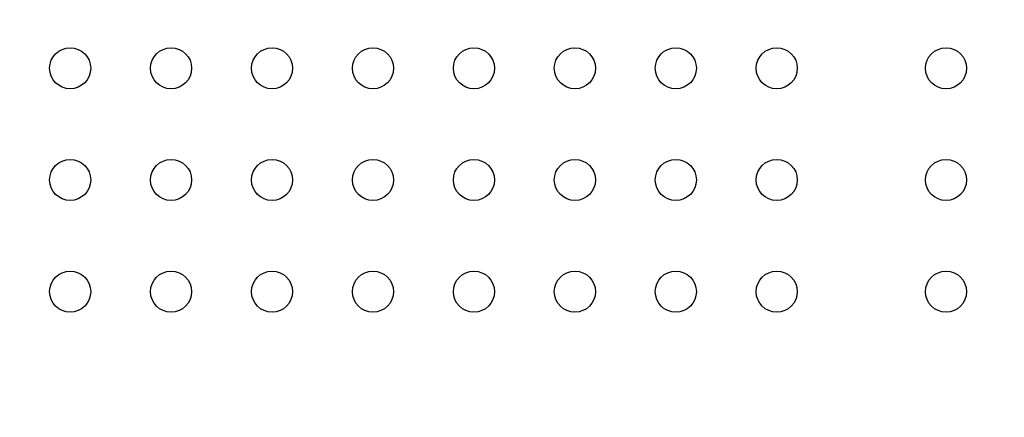
# Model space of a CAD drawing. Units: millimetres. Extents: x 3546 to 17060, y 91 to 3525.
# Drawn here: x 5142 to 5346, y 1209 to 1291 of the extents above; entities that cross this region are included whole.
import ezdxf

# ---------------------------------------------------------------- set-up
doc = ezdxf.new("R2010")
doc.units = ezdxf.units.MM
doc.header["$MEASUREMENT"] = 0
doc.styles.get("Standard").update_dxf_attribs({"font": 'arial.ttf'})
doc.dimstyles.new('ISO-25', dxfattribs={"dimtxt": 2.5, "dimasz": 2.5, "dimexe": 1.25, "dimexo": 0.625, "dimtad": 1, "dimtxsty": 'Standard', "dimcen": 2.5, "dimadec": 0, "dimazin": 0, "dimtfac": 1, "dimtmove": 0, "dimatfit": 3, "dimfxl": 1, "dimarcsym": 0})

# ---------------------------------------------------------------- blocks, each defined once
blk = doc.blocks.new('*D1')
at = {"color": 0, "lineweight": -2, "transparency": 16777216}
for p, q in [((3883.12, 2522.3), (3883.12, 2573.55)), ((3963.12, 2572.3), (7625.5, 2572.3)), ((7705.5, 2522.3), (7705.5, 2573.55))]:
    blk.add_line(p, q, dxfattribs=at)
at = {"color": 0, "transparency": 16777216}
for points in [[(3963.12, 2585.63), (3963.12, 2558.97), (3883.12, 2572.3)], [(7625.5, 2585.63), (7625.5, 2558.97), (7705.5, 2572.3)]]:
    blk.add_solid(points, dxfattribs=at)
at = {"layer": 'Defpoints', "color": 0, "transparency": 16777216}
for p in [(7705.5, 2572.3), (3883.12, 2170.41), (7705.5, 965.89)]:
    blk.add_point(p, dxfattribs=at)
at = {"color": 0, "transparency": 16777216, "insert": (5794.31, 2688.94), "char_height": 150, "attachment_point": 5}
blk.add_mtext('390', dxfattribs=at)
blk = doc.blocks.new('*D2')
at = {"color": 0, "lineweight": -2, "transparency": 16777216}
for p, q in [((3811.32, 2445.16), (3760.07, 2445.16)), ((3761.32, 2365.16), (3761.32, 592.49)), ((3811.32, 512.49), (3760.07, 512.49))]:
    blk.add_line(p, q, dxfattribs=at)
at = {"color": 0, "transparency": 16777216}
for points in [[(3747.99, 2365.16), (3774.66, 2365.16), (3761.32, 2445.16)], [(3747.99, 592.49), (3774.66, 592.49), (3761.32, 512.49)]]:
    blk.add_solid(points, dxfattribs=at)
at = {"layer": 'Defpoints', "color": 0, "transparency": 16777216}
for p in [(5753.27, 2445.16), (3761.32, 512.49), (7201.31, 512.49)]:
    blk.add_point(p, dxfattribs=at)
at = {"color": 0, "transparency": 16777216, "insert": (3644.74, 1478.83), "char_height": 150, "attachment_point": 5, "rotation": 90}
blk.add_mtext('210', dxfattribs=at)

msp = doc.modelspace()

# ---------------------------------------------------------------- linework, layer by layer
for centre in [(5152.499, 1281.414), (5173.374, 1281.414), (5194.249, 1281.414), (5215.124, 1281.414), (5235.999, 1281.414), (5256.874, 1281.414), (5277.749, 1281.414), (5298.624, 1281.414), (5333.624, 1281.414), (5152.499, 1258.289), (5173.374, 1258.289), (5194.249, 1258.289), (5215.124, 1258.289), (5235.999, 1258.289), (5256.874, 1258.289), (5277.749, 1258.289), (5298.624, 1258.289), (5333.624, 1258.289), (5152.499, 1235.164), (5173.374, 1235.164), (5194.249, 1235.164), (5215.124, 1235.164), (5235.999, 1235.164), (5256.874, 1235.164), (5277.749, 1235.164), (5298.624, 1235.164), (5333.624, 1235.164)]:
    msp.add_circle(centre, 4.25)

# ---------------------------------------------------------------- dimensions: what is measured, and where the dimension line sits
dim = msp.add_linear_dim(base=(7705.496, 2572.301), p1=(3883.124, 2170.407), p2=(7705.496, 965.889), text='390', dimstyle='ISO-25', override={"dimtxt": 150, "dimasz": 80, "dimgap": 40, "dimtad": 2, "dimfxl": 50, "dimfxlon": 1})
dim.commit()
dim.dimension.update_dxf_attribs({"geometry": '*D1', "text_midpoint": (5794.31, 2688.939)})
dim = msp.add_linear_dim(base=(3761.322, 512.495), p1=(5753.274, 2445.164), p2=(7201.308, 512.495), angle=90, text='210', dimstyle='ISO-25', override={"dimtxt": 150, "dimasz": 80, "dimgap": 40, "dimtad": 2, "dimfxl": 50, "dimfxlon": 1})
dim.commit()
dim.dimension.update_dxf_attribs({"geometry": '*D2', "text_midpoint": (3644.736, 1478.829)})

doc.saveas('drawing.dxf')
